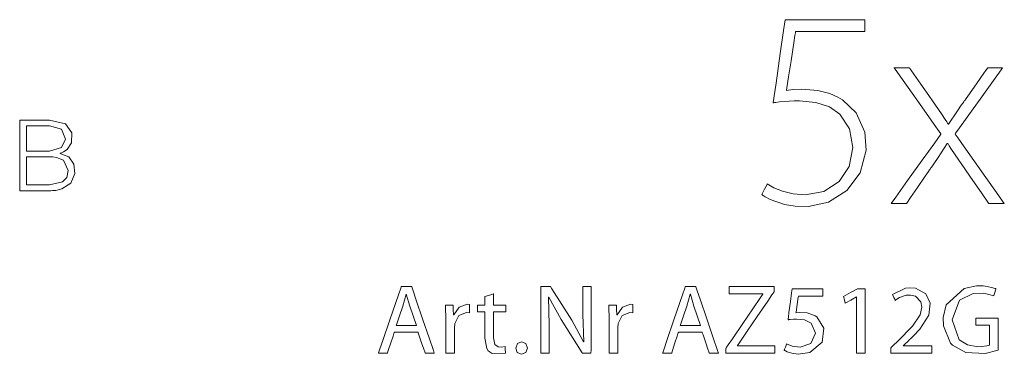
# Model space of a CAD drawing. Units: millimetres. Extents: x -70 to 70, y -61 to 61.
# Drawn here: x -3 to 22, y -12 to -3 of the extents above; entities that cross this region are included whole.
import ezdxf

# ---------------------------------------------------------------- set-up
doc = ezdxf.new("R2010")
doc.units = ezdxf.units.MM
doc.layers.add('Top$23', color=7, linetype='Continuous', true_color=0xffffff)

msp = doc.modelspace()

# ---------------------------------------------------------------- linework, layer by layer
at = {"layer": 'Top$23', "color": 7, "linetype": 'Continuous', "lineweight": 18}
for points in [[(18.164, -3.476), (18.164, -3.476), (18.164, -3.476), (18.164, -3.476), (18.163, -3.476), (18.16, -3.476), (18.152, -3.476), (18.126, -3.476), (18.05, -3.476), (17.833, -3.476), (17.3, -3.476), (16.649, -3.476), (16.481, -3.476), (16.444, -3.476), (16.437, -3.476), (16.435, -3.476), (16.435, -3.476), (16.435, -3.476), (16.435, -3.476), (16.435, -3.476), (16.435, -3.476), (16.435, -3.476), (16.435, -3.476), (16.435, -3.476), (16.435, -3.476), (16.435, -3.476), (16.435, -3.477), (16.435, -3.479), (16.433, -3.486), (16.43, -3.508), (16.42, -3.573), (16.392, -3.757), (16.322, -4.21), (16.261, -4.604), (16.219, -4.881), (16.21, -4.94), (16.209, -4.944), (16.209, -4.944), (16.209, -4.944), (16.209, -4.944), (16.209, -4.944), (16.209, -4.944), (16.371, -4.926), (16.595, -4.916), (16.992, -4.946), (17.289, -5.025), (17.486, -5.113), (17.604, -5.18), (17.946, -5.502), (18.164, -5.986), (18.195, -6.433), (18.046, -7.002), (17.717, -7.444), (17.253, -7.733), (16.759, -7.841), (16.425, -7.833), (16.163, -7.79), (15.799, -7.667), (15.675, -7.602), (15.628, -7.572), (15.609, -7.558), (15.601, -7.553), (15.598, -7.55), (15.596, -7.549), (15.596, -7.548), (15.595, -7.548), (15.595, -7.548), (15.595, -7.548), (15.595, -7.548), (15.595, -7.548), (15.595, -7.548), (15.595, -7.548), (15.595, -7.548), (15.595, -7.548), (15.595, -7.547), (15.596, -7.546), (15.598, -7.542), (15.604, -7.53), (15.621, -7.497), (15.662, -7.414), (15.724, -7.291), (15.729, -7.281), (15.729, -7.28), (15.729, -7.28), (15.729, -7.28), (15.729, -7.28), (15.729, -7.28), (15.892, -7.374), (16.11, -7.463), (16.373, -7.529), (16.675, -7.555), (17.141, -7.467), (17.519, -7.222), (17.772, -6.847), (17.861, -6.37), (17.861, -6.37), (17.778, -5.908), (17.536, -5.539), (17.278, -5.358), (16.942, -5.244), (16.531, -5.205), (16.397, -5.207), (16.273, -5.212), (16.033, -5.232), (15.943, -5.244), (15.906, -5.25), (15.89, -5.252), (15.883, -5.254), (15.88, -5.254), (15.879, -5.254), (15.878, -5.254), (15.878, -5.254), (15.878, -5.255), (15.878, -5.255), (15.878, -5.255), (15.878, -5.255), (15.878, -5.254), (15.878, -5.254), (15.878, -5.254), (15.878, -5.253), (15.878, -5.249), (15.88, -5.236), (15.886, -5.198), (15.902, -5.084), (15.947, -4.767), (16.053, -4.024), (16.135, -3.451), (16.174, -3.181), (16.174, -3.18), (16.233, -3.18), (16.557, -3.18), (17.047, -3.18), (17.725, -3.18), (18.139, -3.18), (18.164, -3.18), (18.164, -3.18), (18.164, -3.18), (18.164, -3.18), (18.164, -3.18), (18.164, -3.226), (18.164, -3.382), (18.164, -3.469), (18.164, -3.476), (18.164, -3.476), (18.164, -3.476), (18.164, -3.476)], [(-2.92, -5.684), (-2.803, -5.684), (-2.547, -5.684), (-2.266, -5.684), (-2.193, -5.684), (-2.178, -5.684), (-2.174, -5.684), (-2.174, -5.684), (-2.174, -5.684), (-2.174, -5.684), (-2.174, -5.684), (-1.779, -5.777), (-1.62, -6.004), (-1.63, -6.251), (-1.737, -6.418), (-1.829, -6.482), (-1.875, -6.501), (-1.897, -6.508), (-1.907, -6.51), (-1.911, -6.511), (-1.913, -6.512), (-1.914, -6.512), (-1.914, -6.512), (-1.914, -6.512), (-1.914, -6.512), (-1.914, -6.512), (-1.914, -6.512), (-1.914, -6.512), (-1.914, -6.512), (-1.914, -6.512), (-1.914, -6.512), (-1.914, -6.512), (-1.914, -6.512), (-1.914, -6.513), (-1.914, -6.515), (-1.914, -6.517), (-1.914, -6.517), (-1.914, -6.517), (-1.914, -6.517), (-1.914, -6.517), (-1.914, -6.517), (-1.914, -6.517), (-1.696, -6.606), (-1.567, -6.787), (-1.545, -7.017), (-1.642, -7.261), (-1.865, -7.405), (-2.021, -7.44), (-2.103, -7.447), (-2.142, -7.448), (-2.16, -7.448), (-2.167, -7.449), (-2.171, -7.449), (-2.172, -7.449), (-2.173, -7.449), (-2.173, -7.449), (-2.174, -7.449), (-2.174, -7.449), (-2.174, -7.449), (-2.174, -7.449), (-2.174, -7.449), (-2.175, -7.449), (-2.179, -7.449), (-2.19, -7.449), (-2.223, -7.449), (-2.316, -7.449), (-2.547, -7.449), (-2.803, -7.449), (-2.911, -7.449), (-2.919, -7.449), (-2.92, -7.449), (-2.92, -7.449), (-2.92, -7.449), (-2.92, -7.449), (-2.92, -7.448), (-2.92, -7.448), (-2.92, -7.448), (-2.92, -7.447), (-2.92, -7.445), (-2.92, -7.436), (-2.92, -7.41), (-2.92, -7.332), (-2.92, -7.111), (-2.92, -6.566), (-2.92, -6.094), (-2.92, -5.76), (-2.92, -5.69), (-2.92, -5.685), (-2.92, -5.684), (-2.92, -5.684)], [(-2.752, -6.458), (-2.463, -6.458), (-2.174, -6.458), (-1.874, -6.37), (-1.776, -6.159), (-1.877, -5.911), (-2.174, -5.828), (-2.463, -5.828), (-2.661, -5.828), (-2.745, -5.828), (-2.751, -5.828), (-2.752, -5.828), (-2.752, -5.828), (-2.752, -5.828), (-2.752, -6.143), (-2.752, -6.431), (-2.752, -6.456), (-2.752, -6.458), (-2.752, -6.458), (-2.752, -6.458)], [(-2.752, -7.305), (-2.661, -7.305), (-2.463, -7.305), (-2.245, -7.305), (-2.189, -7.305), (-2.177, -7.305), (-2.174, -7.305), (-2.174, -7.305), (-2.174, -7.305), (-2.174, -7.305), (-2.174, -7.305), (-1.848, -7.23), (-1.746, -7.118), (-1.709, -6.942), (-1.831, -6.687), (-1.998, -6.618), (-2.092, -6.604), (-2.137, -6.602), (-2.157, -6.601), (-2.166, -6.601), (-2.17, -6.601), (-2.172, -6.601), (-2.173, -6.601), (-2.173, -6.601), (-2.174, -6.601), (-2.174, -6.601), (-2.174, -6.601), (-2.174, -6.601), (-2.174, -6.601), (-2.174, -6.601), (-2.175, -6.601), (-2.178, -6.601), (-2.186, -6.601), (-2.212, -6.601), (-2.284, -6.601), (-2.463, -6.601), (-2.661, -6.601), (-2.745, -6.601), (-2.751, -6.601), (-2.752, -6.601), (-2.752, -6.601), (-2.752, -6.601), (-2.752, -6.601), (-2.752, -6.601), (-2.752, -6.601), (-2.752, -6.601), (-2.752, -6.602), (-2.752, -6.603), (-2.752, -6.606), (-2.752, -6.616), (-2.752, -6.648), (-2.752, -6.736), (-2.752, -6.953), (-2.752, -7.275), (-2.752, -7.303), (-2.752, -7.305), (-2.752, -7.305), (-2.752, -7.305)], [(6.975, -10.813), (6.892, -10.573), (6.809, -10.334), (6.723, -10.03), (6.723, -10.03), (6.723, -10.03), (6.72, -10.03), (6.719, -10.03), (6.718, -10.03), (6.718, -10.03), (6.718, -10.03), (6.718, -10.03), (6.634, -10.331), (6.552, -10.572), (6.478, -10.792), (6.471, -10.812), (6.471, -10.813), (6.471, -10.813), (6.471, -10.813), (6.471, -10.813), (6.723, -10.813), (6.953, -10.813), (6.973, -10.813), (6.975, -10.813), (6.975, -10.813), (6.975, -10.813)], [(8.898, -10.022), (8.898, -10.306), (8.898, -10.309), (8.898, -10.309), (8.898, -10.309), (8.898, -10.309), (8.947, -10.309), (9.207, -10.309), (9.209, -10.309), (9.209, -10.309), (9.209, -10.309), (9.209, -10.324), (9.209, -10.469), (9.209, -10.474), (9.189, -10.475), (8.901, -10.475), (8.898, -10.485), (8.898, -10.77), (8.898, -11.119), (8.934, -11.291), (9.019, -11.348), (9.101, -11.351), (9.187, -11.337), (9.187, -11.337), (9.187, -11.337), (9.192, -11.42), (9.196, -11.477), (9.197, -11.501), (9.197, -11.502), (9.197, -11.502), (9.197, -11.502), (8.868, -11.508), (8.77, -11.441), (8.732, -11.383), (8.686, -11.127), (8.686, -10.74), (8.686, -10.475), (8.604, -10.475), (8.503, -10.475), (8.5, -10.474), (8.5, -10.449), (8.5, -10.361), (8.5, -10.313), (8.5, -10.309), (8.5, -10.309), (8.5, -10.309), (8.657, -10.309), (8.686, -10.309), (8.686, -10.306), (8.686, -10.184), (8.686, -10.087), (8.686, -10.087), (8.772, -10.06), (8.857, -10.035), (8.895, -10.023), (8.898, -10.022), (8.898, -10.022)], [(10.083, -11.505), (10.083, -9.949), (10.083, -9.846), (10.083, -9.839), (10.084, -9.839), (10.085, -9.839), (10.094, -9.839), (10.202, -9.839), (10.31, -9.839), (10.319, -9.839), (10.32, -9.839), (10.321, -9.839), (10.321, -9.839), (10.323, -9.843), (10.356, -9.895), (10.852, -10.682), (11.148, -11.223), (11.148, -11.223), (11.148, -11.223), (11.152, -11.222), (11.155, -11.221), (11.156, -11.221), (11.156, -11.221), (11.156, -11.221), (11.131, -10.536), (11.131, -9.847), (11.131, -9.839), (11.131, -9.839), (11.131, -9.839), (11.131, -9.839), (11.163, -9.839), (11.294, -9.839), (11.333, -9.839), (11.334, -9.84), (11.334, -9.863), (11.334, -11.418), (11.331, -11.505), (11.324, -11.505), (11.133, -11.505), (11.117, -11.505), (11.116, -11.505), (11.116, -11.505), (11.11, -11.495), (10.587, -10.66), (10.279, -10.104), (10.279, -10.104), (10.279, -10.104), (10.275, -10.105), (10.272, -10.106), (10.271, -10.106), (10.271, -10.106), (10.271, -10.106), (10.286, -10.793), (10.286, -11.149), (10.286, -11.394), (10.286, -11.497), (10.286, -11.505), (10.185, -11.505), (10.092, -11.505), (10.084, -11.505), (10.083, -11.505)], [(14.062, -10.813), (13.979, -10.573), (13.896, -10.334), (13.81, -10.03), (13.81, -10.03), (13.81, -10.03), (13.807, -10.03), (13.806, -10.03), (13.805, -10.03), (13.805, -10.03), (13.805, -10.03), (13.805, -10.03), (13.721, -10.331), (13.64, -10.572), (13.565, -10.792), (13.559, -10.812), (13.558, -10.813), (13.558, -10.813), (13.558, -10.813), (13.558, -10.813), (13.81, -10.813), (14.04, -10.813), (14.061, -10.813), (14.062, -10.813), (14.062, -10.813), (14.062, -10.813)], [(17.119, -10.082), (17.119, -10.082), (17.119, -10.082), (17.118, -10.082), (17.118, -10.082), (17.115, -10.082), (17.106, -10.082), (17.078, -10.082), (17.002, -10.082), (16.813, -10.082), (16.582, -10.082), (16.522, -10.082), (16.51, -10.082), (16.507, -10.082), (16.506, -10.082), (16.506, -10.082), (16.506, -10.082), (16.506, -10.082), (16.506, -10.082), (16.506, -10.082), (16.506, -10.082), (16.506, -10.082), (16.506, -10.082), (16.506, -10.082), (16.506, -10.083), (16.506, -10.085), (16.505, -10.091), (16.502, -10.109), (16.494, -10.161), (16.475, -10.288), (16.447, -10.476), (16.445, -10.493), (16.444, -10.494), (16.444, -10.494), (16.444, -10.494), (16.444, -10.494), (16.444, -10.494), (16.528, -10.487), (16.725, -10.5), (16.921, -10.573), (16.962, -10.598), (17.141, -10.877), (17.095, -11.226), (16.794, -11.49), (16.502, -11.531), (16.338, -11.506), (16.222, -11.468), (16.18, -11.449), (16.164, -11.44), (16.158, -11.436), (16.155, -11.434), (16.154, -11.434), (16.153, -11.433), (16.153, -11.433), (16.153, -11.433), (16.153, -11.433), (16.153, -11.433), (16.153, -11.433), (16.153, -11.433), (16.153, -11.433), (16.153, -11.433), (16.153, -11.433), (16.153, -11.433), (16.153, -11.432), (16.154, -11.43), (16.156, -11.422), (16.163, -11.401), (16.18, -11.35), (16.205, -11.275), (16.207, -11.268), (16.207, -11.268), (16.207, -11.268), (16.207, -11.268), (16.207, -11.268), (16.207, -11.268), (16.35, -11.327), (16.553, -11.356), (16.819, -11.263), (16.931, -11.008), (16.931, -11.008), (16.821, -10.754), (16.657, -10.675), (16.455, -10.655), (16.383, -10.657), (16.302, -10.663), (16.27, -10.667), (16.257, -10.668), (16.251, -10.669), (16.249, -10.669), (16.248, -10.67), (16.247, -10.67), (16.247, -10.67), (16.247, -10.67), (16.247, -10.67), (16.247, -10.67), (16.247, -10.67), (16.247, -10.67), (16.247, -10.67), (16.247, -10.67), (16.247, -10.669), (16.247, -10.669), (16.247, -10.668), (16.248, -10.663), (16.25, -10.649), (16.255, -10.606), (16.271, -10.488), (16.308, -10.212), (16.337, -10), (16.351, -9.899), (16.351, -9.899), (16.373, -9.899), (16.688, -9.899), (16.949, -9.899), (17.109, -9.899), (17.119, -9.899), (17.119, -9.899), (17.119, -9.899), (17.119, -9.899), (17.119, -9.927), (17.119, -10.024), (17.119, -10.077), (17.119, -10.081), (17.119, -10.082), (17.119, -10.082), (17.119, -10.082)], [(17.958, -10.101), (17.956, -10.101), (17.953, -10.101), (17.953, -10.101), (17.953, -10.101), (17.814, -10.177), (17.686, -10.246), (17.675, -10.252), (17.674, -10.252), (17.674, -10.252), (17.674, -10.252), (17.674, -10.252), (17.674, -10.252), (17.653, -10.169), (17.632, -10.087), (17.632, -10.087), (17.632, -10.087), (17.808, -9.993), (17.983, -9.899), (17.983, -9.899), (17.983, -9.899), (18.076, -9.899), (18.139, -9.899), (18.166, -9.899), (18.168, -9.899), (18.168, -9.899), (18.168, -9.899), (18.168, -10.702), (18.168, -11.254), (18.168, -11.487), (18.168, -11.504), (18.168, -11.505), (18.168, -11.505), (18.063, -11.505), (17.991, -11.505), (17.961, -11.505), (17.959, -11.505), (17.958, -11.505), (17.958, -11.505), (17.958, -10.803), (17.958, -10.162), (17.958, -10.105), (17.958, -10.102), (17.958, -10.101), (17.958, -10.101)], [(18.812, -11.505), (18.812, -11.505), (18.812, -11.504), (18.812, -11.504), (18.812, -11.502), (18.812, -11.496), (18.812, -11.479), (18.812, -11.438), (18.812, -11.388), (18.812, -11.375), (18.812, -11.372), (18.812, -11.371), (18.812, -11.371), (18.812, -11.371), (18.812, -11.371), (18.812, -11.371), (18.812, -11.371), (18.812, -11.371), (18.812, -11.371), (18.813, -11.371), (18.813, -11.371), (18.813, -11.371), (18.814, -11.37), (18.816, -11.368), (18.824, -11.36), (18.845, -11.34), (18.898, -11.289), (18.962, -11.226), (18.979, -11.21), (18.982, -11.207), (18.983, -11.206), (18.983, -11.206), (18.983, -11.206), (18.983, -11.206), (19.352, -10.832), (19.545, -10.544), (19.581, -10.351), (19.556, -10.221), (19.423, -10.081), (19.302, -10.053), (19.198, -10.057), (19.024, -10.118), (18.964, -10.157), (18.94, -10.174), (18.931, -10.182), (18.927, -10.185), (18.925, -10.187), (18.924, -10.187), (18.924, -10.188), (18.924, -10.188), (18.923, -10.188), (18.923, -10.188), (18.923, -10.188), (18.923, -10.188), (18.923, -10.188), (18.923, -10.188), (18.923, -10.188), (18.923, -10.188), (18.923, -10.188), (18.923, -10.187), (18.922, -10.185), (18.919, -10.178), (18.91, -10.159), (18.889, -10.111), (18.865, -10.059), (18.855, -10.036), (18.855, -10.035), (18.855, -10.035), (18.855, -10.035), (19.174, -9.884), (19.272, -9.872), (19.427, -9.882), (19.682, -10.019), (19.791, -10.253), (19.759, -10.553), (19.536, -10.901), (19.384, -11.064), (19.308, -11.139), (19.273, -11.174), (19.257, -11.189), (19.25, -11.196), (19.247, -11.199), (19.246, -11.2), (19.245, -11.2), (19.245, -11.201), (19.245, -11.201), (19.245, -11.201), (19.245, -11.201), (19.245, -11.201), (19.245, -11.201), (19.245, -11.201), (19.244, -11.202), (19.242, -11.204), (19.236, -11.209), (19.219, -11.226), (19.177, -11.265), (19.12, -11.318), (19.119, -11.319), (19.119, -11.319), (19.119, -11.319), (19.119, -11.319), (19.119, -11.32), (19.119, -11.323), (19.119, -11.324), (19.119, -11.324), (19.119, -11.324), (19.119, -11.324), (19.119, -11.324), (19.129, -11.324), (19.441, -11.324), (19.8, -11.324), (19.836, -11.324), (19.837, -11.324), (19.838, -11.324), (19.838, -11.324), (19.838, -11.325), (19.838, -11.326), (19.838, -11.332), (19.838, -11.44), (19.838, -11.503), (19.838, -11.505), (19.838, -11.505), (19.838, -11.505), (19.838, -11.505), (19.837, -11.505), (19.82, -11.505), (19.648, -11.505), (19.367, -11.505), (18.989, -11.505), (18.851, -11.505), (18.82, -11.505), (18.812, -11.505)]]:
    msp.add_lwpolyline(points, dxfattribs=at)
for points in [[(19.271, -4.379), (19.271, -4.379), (19.271, -4.379), (19.271, -4.38), (19.271, -4.38), (19.271, -4.38), (19.272, -4.381), (19.275, -4.385), (19.284, -4.397), (19.309, -4.434), (19.382, -4.537), (19.56, -4.792), (19.759, -5.076), (19.85, -5.205), (20.072, -5.528), (20.165, -5.668), (20.206, -5.732), (20.224, -5.761), (20.232, -5.774), (20.235, -5.779), (20.237, -5.782), (20.238, -5.783), (20.238, -5.783), (20.238, -5.784), (20.238, -5.784), (20.238, -5.784), (20.238, -5.784), (20.238, -5.784), (20.238, -5.784), (20.238, -5.784), (20.238, -5.784), (20.238, -5.784), (20.239, -5.784), (20.241, -5.784), (20.245, -5.784), (20.25, -5.784), (20.252, -5.784), (20.252, -5.784), (20.252, -5.784), (20.252, -5.784), (20.252, -5.784), (20.471, -5.455), (20.57, -5.315), (20.613, -5.254), (20.632, -5.226), (20.641, -5.214), (20.644, -5.209), (20.646, -5.207), (20.647, -5.206), (20.647, -5.205), (20.647, -5.205), (20.647, -5.205), (20.647, -5.205), (20.647, -5.205), (20.648, -5.205), (20.648, -5.204), (20.649, -5.203), (20.652, -5.199), (20.662, -5.185), (20.69, -5.144), (20.771, -5.029), (20.964, -4.753), (21.129, -4.517), (21.222, -4.386), (21.226, -4.379), (21.227, -4.379), (21.291, -4.379), (21.513, -4.379), (21.594, -4.379), (21.599, -4.379), (21.6, -4.379), (21.6, -4.379), (21.6, -4.379), (21.6, -4.379), (21.6, -4.38), (21.56, -4.434), (21.415, -4.637), (21.078, -5.106), (20.717, -5.61), (20.482, -5.937), (20.428, -6.012), (20.417, -6.027), (20.415, -6.03), (20.415, -6.031), (20.414, -6.031), (20.414, -6.031), (20.414, -6.031), (20.414, -6.031), (20.414, -6.031), (20.414, -6.031), (20.415, -6.031), (20.415, -6.031), (20.415, -6.032), (20.416, -6.034), (20.421, -6.04), (20.434, -6.058), (20.473, -6.113), (20.586, -6.274), (20.882, -6.692), (21.183, -7.118), (21.45, -7.496), (21.601, -7.709), (21.642, -7.767), (21.642, -7.767), (21.642, -7.767), (21.642, -7.767), (21.642, -7.767), (21.642, -7.767), (21.642, -7.767), (21.642, -7.767), (21.64, -7.767), (21.636, -7.767), (21.552, -7.767), (21.322, -7.767), (21.255, -7.767), (21.254, -7.767), (21.254, -7.766), (21.25, -7.76), (21.071, -7.504), (20.796, -7.11), (20.654, -6.906), (20.413, -6.553), (20.312, -6.396), (20.267, -6.326), (20.247, -6.295), (20.238, -6.282), (20.234, -6.276), (20.232, -6.273), (20.231, -6.272), (20.231, -6.271), (20.231, -6.271), (20.231, -6.271), (20.231, -6.271), (20.231, -6.271), (20.231, -6.271), (20.231, -6.271), (20.231, -6.271), (20.231, -6.271), (20.231, -6.271), (20.23, -6.271), (20.228, -6.271), (20.224, -6.271), (20.218, -6.271), (20.217, -6.271), (20.217, -6.271), (20.217, -6.271), (20.217, -6.271), (20.217, -6.271), (19.993, -6.623), (19.885, -6.778), (19.834, -6.849), (19.811, -6.881), (19.801, -6.895), (19.797, -6.901), (19.795, -6.904), (19.794, -6.905), (19.794, -6.905), (19.793, -6.906), (19.793, -6.906), (19.793, -6.906), (19.793, -6.906), (19.793, -6.906), (19.793, -6.907), (19.792, -6.908), (19.789, -6.913), (19.779, -6.927), (19.75, -6.968), (19.67, -7.085), (19.475, -7.369), (19.306, -7.614), (19.207, -7.757), (19.2, -7.767), (19.2, -7.767), (19.2, -7.767), (19.2, -7.767), (19.2, -7.767), (19.141, -7.767), (18.953, -7.767), (18.822, -7.767), (18.819, -7.767), (18.819, -7.767), (18.819, -7.767), (18.82, -7.766), (18.934, -7.607), (19.23, -7.195), (19.594, -6.689), (19.909, -6.251), (20.06, -6.04), (20.062, -6.038), (20.061, -6.037), (20.055, -6.028), (19.889, -5.793), (19.581, -5.357), (19.24, -4.875), (18.975, -4.499), (18.9, -4.393), (18.89, -4.38), (18.89, -4.379), (18.89, -4.379), (18.89, -4.379), (18.89, -4.379), (18.89, -4.379), (18.891, -4.379), (18.971, -4.379), (19.163, -4.379), (19.263, -4.379), (19.27, -4.379), (19.271, -4.379), (19.271, -4.379), (19.271, -4.379), (19.271, -4.379)], [(21.485, -11.431), (21.161, -11.51), (20.686, -11.488), (20.348, -11.302), (20.303, -11.254), (20.125, -10.824), (20.118, -10.613), (20.195, -10.3), (20.642, -9.887), (20.949, -9.824), (21.111, -9.825), (21.216, -9.837), (21.359, -9.87), (21.406, -9.886), (21.423, -9.893), (21.43, -9.896), (21.433, -9.898), (21.435, -9.898), (21.435, -9.899), (21.435, -9.899), (21.436, -9.899), (21.436, -9.899), (21.436, -9.899), (21.436, -9.899), (21.436, -9.899), (21.436, -9.899), (21.436, -9.899), (21.436, -9.899), (21.436, -9.899), (21.435, -9.899), (21.435, -9.9), (21.434, -9.903), (21.432, -9.91), (21.425, -9.932), (21.408, -9.987), (21.384, -10.067), (21.381, -10.074), (21.381, -10.074), (21.381, -10.074), (21.381, -10.074), (21.381, -10.074), (21.381, -10.074), (21.129, -10.008), (20.868, -10.014), (20.526, -10.181), (20.344, -10.672), (20.518, -11.167), (20.721, -11.299), (20.986, -11.344), (21.083, -11.341), (21.208, -11.322), (21.248, -11.31), (21.263, -11.304), (21.268, -11.302), (21.271, -11.301), (21.272, -11.3), (21.272, -11.3), (21.272, -11.3), (21.273, -11.3), (21.273, -11.3), (21.273, -11.3), (21.273, -11.3), (21.273, -11.3), (21.273, -11.3), (21.273, -11.3), (21.273, -11.3), (21.273, -11.3), (21.273, -11.299), (21.273, -11.298), (21.273, -11.296), (21.273, -11.288), (21.273, -11.263), (21.273, -11.195), (21.273, -11.031), (21.273, -10.811), (21.27, -10.803), (21.151, -10.803), (20.941, -10.803), (20.937, -10.803), (20.936, -10.803), (20.936, -10.803), (20.936, -10.803), (20.936, -10.803), (20.936, -10.802), (20.936, -10.797), (20.936, -10.646), (20.936, -10.63), (20.936, -10.63), (20.936, -10.63), (20.936, -10.63), (20.94, -10.63), (21.128, -10.63), (21.399, -10.63), (21.484, -10.63), (21.485, -10.63), (21.485, -10.63), (21.485, -10.63), (21.485, -10.639), (21.485, -10.8), (21.485, -11.068), (21.485, -11.4), (21.485, -11.429), (21.485, -11.431), (21.485, -11.431)], [(6.426, -10.981), (6.426, -10.981), (6.426, -10.981), (6.426, -10.981), (6.426, -10.981), (6.426, -10.981), (6.426, -10.982), (6.425, -10.985), (6.423, -10.992), (6.415, -11.016), (6.393, -11.081), (6.34, -11.243), (6.275, -11.44), (6.258, -11.491), (6.254, -11.502), (6.254, -11.504), (6.253, -11.505), (6.253, -11.505), (6.253, -11.505), (6.253, -11.505), (6.253, -11.505), (6.253, -11.505), (6.253, -11.505), (6.253, -11.505), (6.253, -11.505), (6.253, -11.505), (6.253, -11.505), (6.252, -11.505), (6.249, -11.505), (6.239, -11.505), (6.211, -11.505), (6.142, -11.505), (6.04, -11.505), (6.031, -11.505), (6.031, -11.505), (6.031, -11.505), (6.031, -11.505), (6.031, -11.505), (6.031, -11.505), (6.031, -11.505), (6.031, -11.505), (6.031, -11.505), (6.031, -11.504), (6.031, -11.504), (6.032, -11.501), (6.035, -11.493), (6.043, -11.469), (6.068, -11.395), (6.14, -11.186), (6.315, -10.672), (6.529, -10.046), (6.584, -9.883), (6.596, -9.848), (6.599, -9.841), (6.599, -9.84), (6.599, -9.839), (6.599, -9.839), (6.599, -9.839), (6.599, -9.839), (6.599, -9.839), (6.599, -9.839), (6.599, -9.839), (6.599, -9.839), (6.599, -9.839), (6.599, -9.839), (6.6, -9.839), (6.601, -9.839), (6.605, -9.839), (6.616, -9.839), (6.648, -9.839), (6.728, -9.839), (6.824, -9.839), (6.85, -9.839), (6.855, -9.839), (6.856, -9.839), (6.856, -9.839), (6.856, -9.839), (6.856, -9.839), (6.856, -9.839), (6.856, -9.839), (6.856, -9.839), (6.856, -9.839), (6.856, -9.839), (6.856, -9.84), (6.856, -9.84), (6.857, -9.841), (6.858, -9.843), (6.86, -9.851), (6.869, -9.876), (6.894, -9.949), (6.965, -10.158), (7.14, -10.672), (7.293, -11.119), (7.4, -11.433), (7.423, -11.5), (7.424, -11.504), (7.424, -11.505), (7.424, -11.505), (7.424, -11.505), (7.424, -11.505), (7.424, -11.505), (7.424, -11.505), (7.424, -11.505), (7.424, -11.505), (7.424, -11.505), (7.424, -11.505), (7.423, -11.505), (7.419, -11.505), (7.409, -11.505), (7.38, -11.505), (7.309, -11.505), (7.223, -11.505), (7.201, -11.505), (7.196, -11.505), (7.195, -11.505), (7.195, -11.505), (7.195, -11.505), (7.195, -11.505), (7.195, -11.505), (7.195, -11.505), (7.195, -11.505), (7.195, -11.505), (7.195, -11.505), (7.195, -11.505), (7.194, -11.504), (7.194, -11.504), (7.193, -11.501), (7.191, -11.493), (7.183, -11.47), (7.161, -11.405), (7.106, -11.243), (7.039, -11.046), (7.022, -10.995), (7.018, -10.984), (7.017, -10.981), (7.017, -10.981), (7.017, -10.981), (7.017, -10.981), (7.017, -10.981), (7.017, -10.981), (7.017, -10.981), (7.017, -10.981), (7.017, -10.981), (7.017, -10.981), (7.017, -10.981), (7.016, -10.981), (7.016, -10.981), (7.013, -10.981), (7.004, -10.981), (6.978, -10.981), (6.904, -10.981), (6.722, -10.981), (6.452, -10.981), (6.428, -10.981), (6.426, -10.981), (6.426, -10.981), (6.426, -10.981)], [(13.514, -10.981), (13.514, -10.981), (13.514, -10.981), (13.514, -10.981), (13.514, -10.981), (13.513, -10.981), (13.513, -10.982), (13.512, -10.985), (13.51, -10.992), (13.502, -11.016), (13.481, -11.081), (13.427, -11.243), (13.362, -11.44), (13.345, -11.491), (13.342, -11.502), (13.341, -11.504), (13.341, -11.505), (13.341, -11.505), (13.341, -11.505), (13.341, -11.505), (13.341, -11.505), (13.341, -11.505), (13.341, -11.505), (13.341, -11.505), (13.341, -11.505), (13.34, -11.505), (13.34, -11.505), (13.339, -11.505), (13.336, -11.505), (13.326, -11.505), (13.298, -11.505), (13.229, -11.505), (13.128, -11.505), (13.119, -11.505), (13.118, -11.505), (13.118, -11.505), (13.118, -11.505), (13.118, -11.505), (13.118, -11.505), (13.118, -11.505), (13.118, -11.505), (13.118, -11.505), (13.118, -11.504), (13.119, -11.504), (13.119, -11.501), (13.122, -11.493), (13.13, -11.469), (13.156, -11.395), (13.227, -11.186), (13.402, -10.672), (13.616, -10.046), (13.672, -9.883), (13.684, -9.848), (13.686, -9.841), (13.686, -9.84), (13.687, -9.839), (13.687, -9.839), (13.687, -9.839), (13.687, -9.839), (13.687, -9.839), (13.687, -9.839), (13.687, -9.839), (13.687, -9.839), (13.687, -9.839), (13.687, -9.839), (13.687, -9.839), (13.688, -9.839), (13.692, -9.839), (13.704, -9.839), (13.736, -9.839), (13.815, -9.839), (13.912, -9.839), (13.937, -9.839), (13.942, -9.839), (13.943, -9.839), (13.943, -9.839), (13.944, -9.839), (13.944, -9.839), (13.944, -9.839), (13.944, -9.839), (13.944, -9.839), (13.944, -9.839), (13.944, -9.839), (13.944, -9.84), (13.944, -9.84), (13.944, -9.841), (13.945, -9.843), (13.948, -9.851), (13.956, -9.876), (13.981, -9.949), (14.052, -10.158), (14.228, -10.672), (14.38, -11.119), (14.487, -11.433), (14.51, -11.5), (14.512, -11.504), (14.512, -11.505), (14.512, -11.505), (14.512, -11.505), (14.512, -11.505), (14.512, -11.505), (14.512, -11.505), (14.512, -11.505), (14.512, -11.505), (14.511, -11.505), (14.511, -11.505), (14.51, -11.505), (14.507, -11.505), (14.496, -11.505), (14.468, -11.505), (14.397, -11.505), (14.31, -11.505), (14.288, -11.505), (14.283, -11.505), (14.282, -11.505), (14.282, -11.505), (14.282, -11.505), (14.282, -11.505), (14.282, -11.505), (14.282, -11.505), (14.282, -11.505), (14.282, -11.505), (14.282, -11.505), (14.282, -11.505), (14.282, -11.504), (14.281, -11.504), (14.281, -11.501), (14.278, -11.493), (14.27, -11.47), (14.248, -11.405), (14.193, -11.243), (14.126, -11.046), (14.109, -10.995), (14.105, -10.984), (14.104, -10.981), (14.104, -10.981), (14.104, -10.981), (14.104, -10.981), (14.104, -10.981), (14.104, -10.981), (14.104, -10.981), (14.104, -10.981), (14.104, -10.981), (14.104, -10.981), (14.104, -10.981), (14.104, -10.981), (14.103, -10.981), (14.1, -10.981), (14.091, -10.981), (14.065, -10.981), (13.991, -10.981), (13.809, -10.981), (13.539, -10.981), (13.515, -10.981), (13.514, -10.981), (13.514, -10.981), (13.514, -10.981)], [(14.698, -11.379), (14.698, -11.379), (14.698, -11.379), (14.699, -11.378), (14.699, -11.378), (14.7, -11.376), (14.704, -11.37), (14.716, -11.352), (14.753, -11.298), (14.858, -11.145), (15.121, -10.759), (15.37, -10.393), (15.559, -10.116), (15.616, -10.033), (15.619, -10.028), (15.62, -10.027), (15.62, -10.027), (15.62, -10.027), (15.62, -10.027), (15.62, -10.027), (15.62, -10.027), (15.62, -10.027), (15.62, -10.023), (15.62, -10.02), (15.62, -10.02), (15.62, -10.02), (15.62, -10.02), (15.62, -10.02), (15.62, -10.02), (15.62, -10.02), (15.62, -10.02), (15.619, -10.02), (15.616, -10.02), (15.565, -10.02), (15.101, -10.02), (14.804, -10.02), (14.779, -10.02), (14.778, -10.02), (14.778, -10.02), (14.778, -10.02), (14.778, -10.02), (14.778, -10.02), (14.778, -10.02), (14.778, -10.02), (14.778, -10.02), (14.778, -10.02), (14.778, -10.019), (14.778, -10.019), (14.778, -10.016), (14.778, -10.009), (14.778, -9.989), (14.778, -9.937), (14.778, -9.851), (14.778, -9.84), (14.778, -9.84), (14.778, -9.839), (14.778, -9.839), (14.778, -9.839), (14.778, -9.839), (14.78, -9.839), (14.787, -9.839), (14.826, -9.839), (15.038, -9.839), (15.34, -9.839), (15.641, -9.839), (15.853, -9.839), (15.892, -9.839), (15.899, -9.839), (15.902, -9.839), (15.902, -9.839), (15.902, -9.839), (15.902, -9.839), (15.902, -9.839), (15.902, -9.839), (15.902, -9.84), (15.902, -9.84), (15.902, -9.848), (15.902, -9.93), (15.902, -9.961), (15.902, -9.969), (15.902, -9.97), (15.902, -9.97), (15.902, -9.97), (15.902, -9.971), (15.902, -9.971), (15.902, -9.971), (15.902, -9.971), (15.902, -9.971), (15.902, -9.971), (15.902, -9.971), (15.901, -9.971), (15.9, -9.973), (15.896, -9.979), (15.884, -9.997), (15.847, -10.05), (15.743, -10.203), (15.48, -10.588), (15.231, -10.952), (15.043, -11.229), (14.986, -11.311), (14.983, -11.316), (14.983, -11.317), (14.983, -11.317), (14.983, -11.317), (14.983, -11.317), (14.983, -11.317), (14.983, -11.317), (14.983, -11.317), (14.983, -11.321), (14.983, -11.324), (14.983, -11.324), (14.983, -11.324), (14.983, -11.324), (14.983, -11.324), (14.983, -11.324), (14.983, -11.324), (14.983, -11.324), (14.983, -11.324), (14.984, -11.324), (14.986, -11.324), (15.044, -11.324), (15.267, -11.324), (15.557, -11.324), (15.885, -11.324), (15.912, -11.324), (15.914, -11.324), (15.914, -11.324), (15.914, -11.324), (15.914, -11.324), (15.914, -11.324), (15.914, -11.324), (15.914, -11.324), (15.914, -11.324), (15.914, -11.325), (15.914, -11.325), (15.914, -11.326), (15.914, -11.328), (15.914, -11.335), (15.914, -11.356), (15.914, -11.407), (15.914, -11.493), (15.914, -11.504), (15.914, -11.505), (15.914, -11.505), (15.914, -11.505), (15.914, -11.505), (15.914, -11.505), (15.911, -11.505), (15.904, -11.505), (15.862, -11.505), (15.632, -11.505), (15.306, -11.505), (14.98, -11.505), (14.751, -11.505), (14.709, -11.505), (14.701, -11.505), (14.698, -11.505), (14.698, -11.505), (14.698, -11.505), (14.698, -11.505), (14.698, -11.505), (14.698, -11.505), (14.698, -11.505), (14.698, -11.504), (14.698, -11.496), (14.698, -11.427), (14.698, -11.383), (14.698, -11.379), (14.698, -11.379), (14.698, -11.379), (14.698, -11.379)], [(7.713, -10.682), (7.703, -10.309), (7.703, -10.309), (7.703, -10.309), (7.816, -10.309), (7.893, -10.309), (7.893, -10.309), (7.897, -10.413), (7.903, -10.543), (7.903, -10.546), (7.903, -10.546), (7.904, -10.546), (7.908, -10.546), (7.91, -10.546), (7.91, -10.546), (7.91, -10.546), (7.91, -10.546), (8.043, -10.355), (8.244, -10.284), (8.303, -10.289), (8.303, -10.289), (8.303, -10.289), (8.303, -10.392), (8.303, -10.485), (8.303, -10.494), (8.303, -10.494), (8.303, -10.494), (8.303, -10.494), (8.303, -10.494), (8.229, -10.489), (8.037, -10.567), (7.937, -10.766), (7.937, -10.766), (7.937, -10.766), (7.93, -10.867), (7.93, -11.463), (7.93, -11.502), (7.93, -11.505), (7.93, -11.505), (7.928, -11.505), (7.921, -11.505), (7.821, -11.505), (7.722, -11.505), (7.715, -11.505), (7.713, -11.505), (7.713, -11.505), (7.713, -11.501), (7.713, -11.451), (7.713, -10.998), (7.713, -10.708), (7.713, -10.684), (7.713, -10.682)], [(11.785, -10.682), (11.775, -10.309), (11.775, -10.309), (11.775, -10.309), (11.888, -10.309), (11.965, -10.309), (11.965, -10.309), (11.969, -10.413), (11.975, -10.543), (11.975, -10.546), (11.975, -10.546), (11.976, -10.546), (11.98, -10.546), (11.982, -10.546), (11.982, -10.546), (11.982, -10.546), (11.982, -10.546), (12.115, -10.355), (12.316, -10.284), (12.375, -10.289), (12.375, -10.289), (12.375, -10.289), (12.375, -10.392), (12.375, -10.485), (12.375, -10.494), (12.375, -10.494), (12.375, -10.494), (12.375, -10.494), (12.375, -10.494), (12.301, -10.489), (12.109, -10.567), (12.009, -10.766), (12.009, -10.766), (12.009, -10.766), (12.002, -10.867), (12.002, -11.463), (12.002, -11.502), (12.002, -11.505), (12.002, -11.505), (12, -11.505), (11.993, -11.505), (11.894, -11.505), (11.794, -11.505), (11.787, -11.505), (11.785, -11.505), (11.785, -11.505), (11.785, -11.501), (11.785, -11.451), (11.785, -10.998), (11.785, -10.708), (11.785, -10.684), (11.785, -10.682)], [(9.454, -11.376), (9.495, -11.265), (9.602, -11.221), (9.707, -11.264), (9.747, -11.376), (9.706, -11.487), (9.597, -11.532), (9.494, -11.487), (9.454, -11.376)]]:
    msp.add_lwpolyline(points, close=True, dxfattribs=at)

doc.saveas('drawing.dxf')
